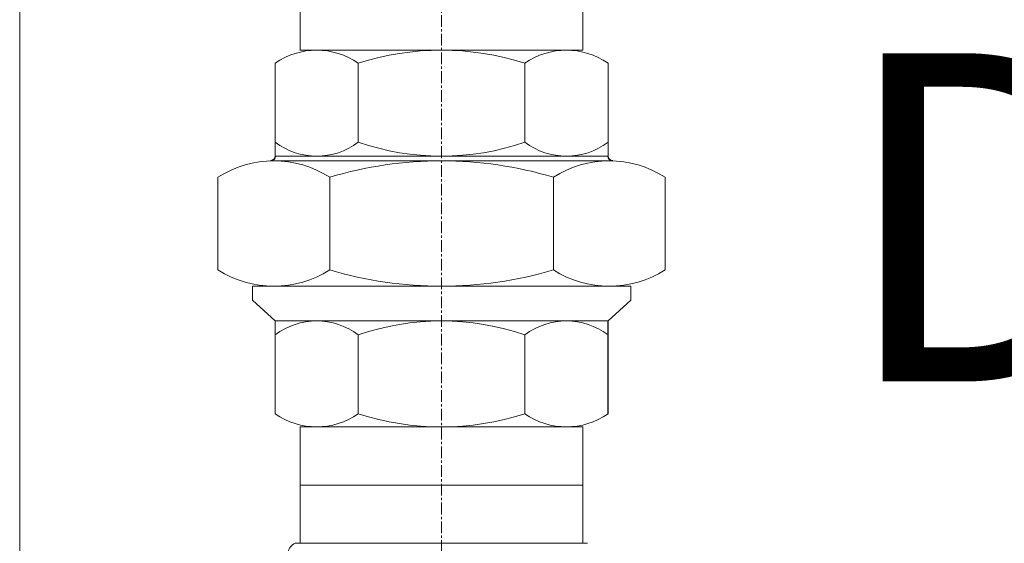
# Model space of a CAD drawing. Units: millimetres. Extents: x 16464 to 25492, y -8445 to -245.
# Drawn here: x 23093 to 23303, y -2888 to -2776 of the extents above; entities that cross this region are included whole.
import ezdxf

# ---------------------------------------------------------------- set-up
doc = ezdxf.new("R2010")
doc.units = ezdxf.units.MM
doc.header["$MEASUREMENT"] = 0
doc.linetypes.add('CENTERX2', pattern=[4, 2.5, -0.5, 0.5, -0.5])
doc.styles.get("Standard").update_dxf_attribs({"font": 'romans.shx'})

# ---------------------------------------------------------------- blocks, each defined once
blk = doc.blocks.new('A$C2CF75A1A')
at = {"lineweight": 20}
for p, q in [((17.53, 105.19), (17.53, 92.77)), ((77.83, 105.19), (77.83, 92.77)), ((77.81, 92.77), (17.52, 92.77)), ((17.52, 92.77), (77.91, 92.77)), ((17.53, 12.42), (17.53, 0)), ((77.83, 12.42), (77.83, 0))]:
    blk.add_line(p, q, dxfattribs=at)
at = {"lineweight": 15}
for p, q in [((17.53, 92.77), (77.83, 92.77)), ((11.17, 69.16), (84.16, 69.16)), ((17.53, 12.42), (77.83, 12.42))]:
    blk.add_line(p, q, dxfattribs=at)
at = {"linetype": 'Continuous', "lineweight": 20}
for p, q in [((12.17, 89.99), (12.17, 70.16)), ((7.33, 39.42), (7.33, 42.42)), ((88.01, 39.42), (88.01, 42.42)), ((12.17, 35.03), (7.33, 39.42)), ((83.17, 35.03), (88.01, 39.42)), ((83.17, 15.2), (83.17, 35.03))]:
    blk.add_line(p, q, dxfattribs=at)
at = {"lineweight": 15, "ltscale": 0.25}
for p, q in [((29.92, 73.14), (29.92, 89.99)), ((65.42, 73.14), (65.42, 89.99)), ((23.83, 65.67), (23.83, 45.91)), ((71.5, 65.67), (71.5, 45.91)), ((29.92, 32.05), (29.92, 15.2)), ((65.42, 32.05), (65.42, 15.2))]:
    blk.add_line(p, q, dxfattribs=at)
at = {"lineweight": 20, "ltscale": 0.25}
for p, q in [((83.17, 89.99), (83.17, 70.24)), ((0, 45.91), (0, 65.67)), ((95.34, 45.91), (95.34, 65.67)), ((12.17, 15.2), (12.17, 32.05))]:
    blk.add_line(p, q, dxfattribs=at)
at = {"linetype": 'Continuous', "lineweight": 15}
blk.add_line((12.17, 70.16), (83.17, 70.16), dxfattribs=at)
at = {"lineweight": 13}
blk.add_line((7.33, 42.42), (88.01, 42.42), dxfattribs=at)
at = {"linetype": 'Continuous'}
blk.add_line((12.17, 15.2), (12.17, 35.03), dxfattribs=at)
at = {"linetype": 'Continuous', "lineweight": 13}
blk.add_line((12.17, 35.03), (83.17, 35.03), dxfattribs=at)
at = {"lineweight": 5, "ltscale": 0.25}
blk.add_line((83.17, 15.2), (83.17, 32.05), dxfattribs=at)
at = {"lineweight": 13}
blk.add_lwpolyline([(84.78, 42.42), (14.07, 42.42)], dxfattribs=at)
at = {"lineweight": 20}
blk.add_lwpolyline([(17.53, 0), (77.83, 0)], dxfattribs=at)
at = {"lineweight": 9}
for centre, radius, start, end in [((21.05, 77.24), 15.53, 55.1619, 124.8381), ((47.67, 34.79), 57.98, 72.1723, 107.8277), ((74.29, 77.24), 15.53, 55.1624, 124.8376), ((21.05, 84.88), 14.72, 232.9293, 307.0688), ((47.67, 124.6), 54.44, 250.9717, 289.0283), ((74.29, 84.88), 14.72, 232.9324, 307.0676), ((11.92, 47.07), 22.09, 57.3583, 122.6417), ((47.67, -13.98), 83.14, 73.3414, 106.6587), ((83.42, 47.07), 22.09, 57.3584, 122.6414), ((11.92, 64.51), 22.09, 237.356, 302.6424), ((47.67, 125.56), 83.14, 253.3413, 286.6588), ((83.42, 64.51), 22.09, 237.3575, 302.644), ((21.05, 20.3), 14.72, 52.9319, 127.0681), ((47.67, -19.42), 54.44, 70.9717, 109.0283), ((74.29, 20.3), 14.72, 52.9325, 127.0676), ((21.05, 27.95), 15.53, 235.1618, 304.8381), ((47.67, 70.39), 57.98, 252.1723, 287.8277), ((74.29, 27.95), 15.53, 235.1624, 304.8377)]:
    blk.add_arc(centre, radius, start, end, dxfattribs=at)
at = {"linetype": 'Continuous'}
for centre, start, end in [((11.17, 70.16), 270, 0), ((84.16, 70.16), 180, 270)]:
    blk.add_arc(centre, 1, start, end, dxfattribs=at)
blk = doc.blocks.new('A$C42AC12DB')
at = {"lineweight": 20}
for p, q in [((85.74, 201.4), (85.74, 213.82)), ((146.04, 201.4), (146.04, 213.82))]:
    blk.add_line(p, q, dxfattribs=at)
at = {"lineweight": 15}
blk.add_lwpolyline([(84.74, 201.4), (147.11, 201.4)], dxfattribs=at)
at = {"lineweight": 20}
blk.add_arc((145.95, 198.95), 2.72, 317.2969, 64.6276, dxfattribs=at)
blk = doc.blocks.new('A$C08D615DD')
at = {"lineweight": 20}
for name, p in [('A$C2CF75A1A', (68.21, 319)), ('A$C42AC12DB', (0, 105.19))]:
    blk.add_blockref(name, p, dxfattribs=at)
blk = doc.blocks.new('A$C16472D4B')
at = {"lineweight": 20}
blk.add_line((6629.58, 3259.53), (6629.58, 1915.19), dxfattribs=at)
at = {"color": 1, "linetype": 'CENTERX2', "lineweight": 18}
blk.add_line((6719.46, 886.53), (6719.5, 2048.82), dxfattribs=at)
at = {"lineweight": 18}
blk.add_line((6629.58, 1915.19), (6629.58, 899.81), dxfattribs=at)
at = {"lineweight": 20, "xscale": -1}
blk.add_blockref('A$C08D615DD', (6835.4, 1509.77), dxfattribs=at)
blk.add_text('DN50', height=70).set_placement((6803.93, 1850.89))

msp = doc.modelspace()

# ---------------------------------------------------------------- block references
at = {"lineweight": 18}
msp.add_blockref('A$C16472D4B', (16463.6, -4703.99), dxfattribs=at)

doc.saveas('drawing.dxf')
